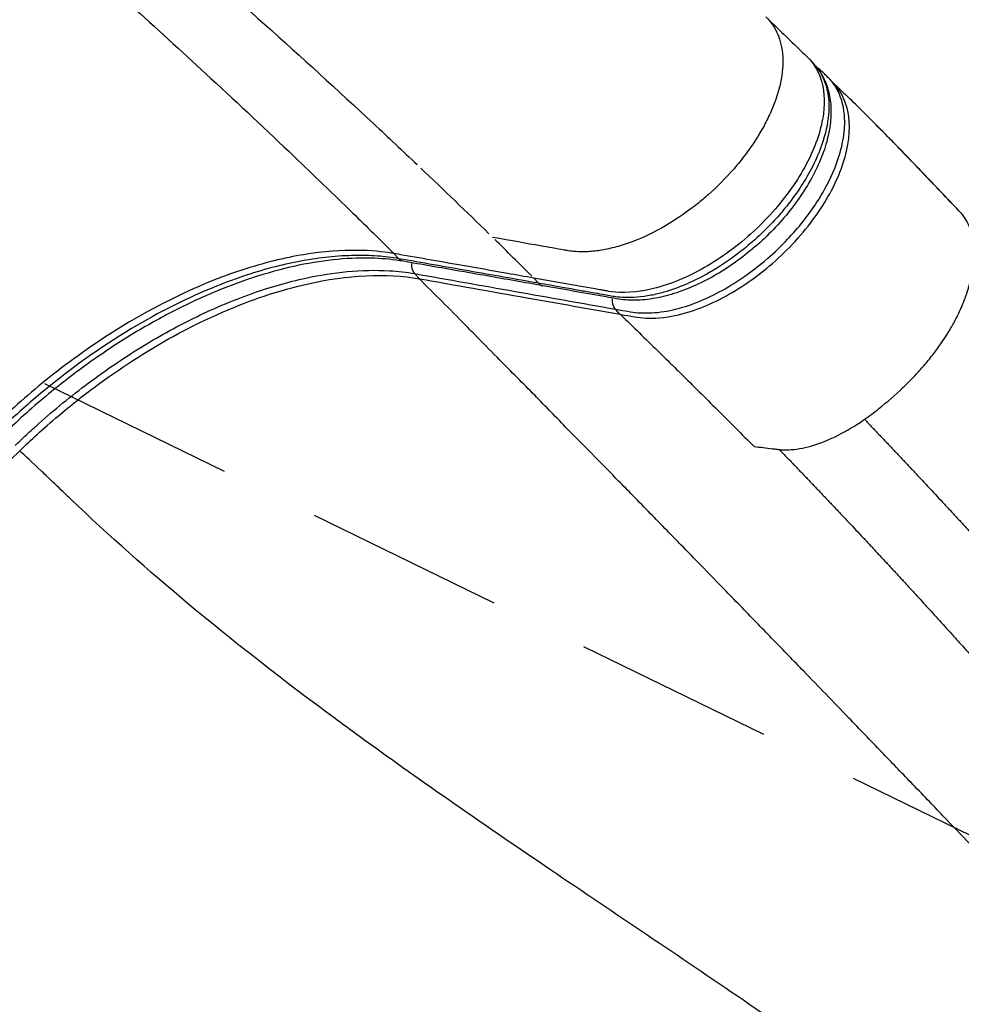
# Model space of a CAD drawing. Units: millimetres. Extents: x 0 to 31413, y 0 to 21000.
# Drawn here: x 11526 to 11750, y 13577 to 13811 of the extents above; entities that cross this region are included whole.
import ezdxf

# ---------------------------------------------------------------- set-up
doc = ezdxf.new("R2010")
doc.units = ezdxf.units.MM
doc.header["$LTSCALE"] = 15
doc.linetypes.add('HIDDEN2', pattern=[4.7625, 3.175, -1.5875])
for name, color, linetype in [('P001', 131, 'Continuous'), ('P019', 71, 'Continuous'), ('P901', 135, 'Continuous')]:
    doc.layers.add(name, color=color, linetype=linetype)

# ---------------------------------------------------------------- blocks, each defined once
blk = doc.blocks.new('PWS_バナナスライダーマット')
at = {"layer": 'P901', "linetype": 'HIDDEN2'}
blk.add_lwpolyline([(206.94, -1911.99), (5.25, -1813.62), (-291.36, -2421.76)], dxfattribs=at)

msp = doc.modelspace()

# ---------------------------------------------------------------- linework, layer by layer
at = {"layer": 'P001', "extrusion": (-1.22465e-16, -1, 2.96656e-13)}
for p, q in [((11713.74, 13801.82), (11714.86, 13800.6)), ((11719.68, 13795.84), (11718.57, 13797.06)), ((11749.85, 13765.21), (11749.77, 13765.29)), ((11749.82, 13765.24), (11749.89, 13765.16)), ((11614.82, 13755.51), (11615.83, 13754.41)), ((11620.75, 13749.63), (11619.75, 13750.73)), ((11648.13, 13749.67), (11649.13, 13748.57)), ((11668.58, 13741.17), (11667.58, 13742.27))]:
    msp.add_line(p, q, dxfattribs=at)
at = {"layer": 'P001'}
for centre, major_axis, ratio, start_param, end_param in [((11714.4, 13796.98), (-2.07, -2.17), 0.82632, 3.160408, 3.499086), ((11723.36, 13785.4), (-3.52, -3.55), 0.498629, 3.138366, 3.141593), ((10004.22, 12395.81), (-1951.47, -918.79), 0.837664, 3.436624, 3.443368), ((11650.77, 13750.85), (-0.52, -2.95), 0.7585, -0.503633, -0.026538), ((11650.77, 13750.85), (-0.52, -2.96), 0.7585, -0.00041, -0.000378), ((11648.43, 13721.48), (-4.13, -2.82), 0.870709, 1.744063, 1.746672)]:
    msp.add_ellipse(centre, major_axis=major_axis, ratio=ratio, start_param=start_param, end_param=end_param, dxfattribs=at)
at = {"layer": 'P001', "extrusion": (-7.99455e-18, 3.75251e-18, -1)}
msp.add_ellipse((10162.15, 12785.56), major_axis=(1894.68, 77.85), ratio=0.799912, start_param=-0.659646, end_param=-0.646159, dxfattribs=at)
at = {"layer": 'P001', "extrusion": (-1.57643e-29, 5.42003e-29, -1)}
msp.add_ellipse((11746.19, 13761.8), major_axis=(-3.67, -3.4), ratio=0.477861, start_param=3.135149, end_param=3.141593, dxfattribs=at)
at = {"layer": 'P001', "extrusion": (-1.85273e-29, -1.71458e-29, -1)}
msp.add_ellipse((11746.19, 13761.8), major_axis=(-3.67, -3.4), ratio=0.477861, start_param=3.142207, end_param=3.153259, dxfattribs=at)
at = {"layer": 'P001', "extrusion": (1.8649e-29, -3.26502e-30, -1)}
msp.add_ellipse((11617.46, 13756.7), major_axis=(-0.52, -2.96), ratio=0.758285, start_param=0.02654, end_param=0.504253, dxfattribs=at)
at = {"layer": 'P001', "extrusion": (1.24327e-29, -2.17645e-30, -1)}
msp.add_ellipse((11617.46, 13756.7), major_axis=(-0.52, -2.96), ratio=0.758285, start_param=-0.000034, end_param=0.000014, dxfattribs=at)
at = {"layer": 'P001', "extrusion": (5.22655e-29, 4.20571e-29, -1)}
msp.add_ellipse((11621.27, 13753.14), major_axis=(-0.52, -2.95), ratio=0.758549, start_param=0.579439, end_param=1.469503, dxfattribs=at)
at = {"layer": 'P001', "extrusion": (1.14289e-29, 1.00524e-28, -1)}
msp.add_ellipse((11669.11, 13744.68), major_axis=(-0.52, -2.95), ratio=0.758859, start_param=0.579182, end_param=1.481689, dxfattribs=at)
at = {"layer": 'P001'}
for points, knots in [([(11448.68, 13900.9), (11455.78, 13895.41), (11461.64, 13890.81), (11466.35, 13887.07), (11468.23, 13885.58), (11469.92, 13884.23), (11471.47, 13882.99), (11473.07, 13881.72), (11474.53, 13880.55), (11476.52, 13878.95), (11477.76, 13877.95), (11479.27, 13876.74), (11480.87, 13875.44), (11482.7, 13873.95), (11484.6, 13872.41), (11486.47, 13870.88), (11496.35, 13862.82), (11506.09, 13854.71), (11515.8, 13846.43), (11521.64, 13841.46), (11527.49, 13836.41), (11533.26, 13831.38), (11539.92, 13825.55), (11546.53, 13819.68), (11553.15, 13813.72), (11559.21, 13808.27), (11565.22, 13802.79), (11571.17, 13797.29), (11577.8, 13791.15), (11584.4, 13784.96), (11591, 13778.66)], [-0.6442406, -0.6442406, -0.6442406, -0.6442406, -0.5637105, -0.5637105, -0.5637105, -0.5315027, -0.5315027, -0.5315027, -0.4982838, -0.4982838, -0.4982838, -0.477609, -0.477609, -0.477609, -0.4540007, -0.4540007, -0.4540007, -0.3293665, -0.3293665, -0.3293665, -0.2544661, -0.2544661, -0.2544661, -0.1678182, -0.1678182, -0.1678182, -0.0885278, -0.0885278, -0.0885278, 0, 0, 0, 0]), ([(11474.56, 13899.75), (11503.03, 13878.38), (11530.72, 13856.19), (11557.56, 13833.23), (11575.38, 13817.99), (11592.82, 13802.41), (11609.89, 13786.5), (11613.37, 13783.26), (11616.83, 13780.01), (11620.27, 13776.74)], [0.3878605, 0.3878605, 0.3878605, 0.3878605, 0.7281661, 0.7281661, 0.7281661, 0.9540199, 0.9540199, 0.9540199, 1, 1, 1, 1]), ([(11703.36, 13811.9), (11703.37, 13811.88), (11703.39, 13811.87), (11703.41, 13811.85), (11703.91, 13811.36), (11704.46, 13810.74), (11705, 13809.95), (11705.42, 13809.32), (11705.83, 13808.59), (11706.19, 13807.72), (11706.77, 13806.33), (11707.23, 13804.59), (11707.35, 13802.43), (11707.44, 13800.65), (11707.31, 13798.59), (11706.81, 13796.24), (11706.59, 13795.18), (11706.29, 13794.07), (11705.91, 13792.91), (11705.88, 13792.81), (11705.84, 13792.72), (11705.81, 13792.62), (11705.46, 13791.58), (11705.05, 13790.53), (11704.6, 13789.49), (11704.09, 13788.33), (11703.52, 13787.17), (11702.9, 13786.02), (11702.58, 13785.43), (11702.25, 13784.85), (11701.91, 13784.28), (11701.74, 13783.99), (11701.57, 13783.7), (11701.39, 13783.41), (11701.21, 13783.12), (11701.03, 13782.83), (11700.84, 13782.54), (11700.75, 13782.4), (11700.65, 13782.26), (11700.56, 13782.11), (11699.89, 13781.1), (11699.18, 13780.1), (11698.45, 13779.12), (11697.59, 13777.98), (11696.68, 13776.86), (11695.75, 13775.78), (11693.81, 13773.55), (11691.73, 13771.46), (11689.58, 13769.56), (11688.74, 13768.82), (11687.89, 13768.1), (11687.04, 13767.42), (11686.11, 13766.68), (11684.67, 13765.56), (11682.67, 13764.22), (11680.75, 13762.93), (11678.31, 13761.44), (11675.39, 13760.04), (11673.21, 13759), (11670.76, 13758.01), (11668.14, 13757.26), (11667, 13756.94), (11665.83, 13756.66), (11664.64, 13756.45), (11663.54, 13756.25), (11662.43, 13756.11), (11661.31, 13756.04), (11660.86, 13756.01), (11660.41, 13755.99), (11659.97, 13755.98), (11659.55, 13755.98), (11658.94, 13755.98), (11658.17, 13756.03), (11657.73, 13756.06), (11657.23, 13756.1), (11656.69, 13756.17), (11656.46, 13756.2), (11656.22, 13756.24), (11655.98, 13756.28), (11655.86, 13756.3), (11655.74, 13756.32), (11655.62, 13756.35), (11655.5, 13756.37), (11655.39, 13756.39), (11655.27, 13756.41), (11654.43, 13756.56), (11653.48, 13756.73), (11652.43, 13756.91), (11651.56, 13757.07), (11650.61, 13757.23), (11649.6, 13757.41), (11646.49, 13757.96), (11642.71, 13758.63), (11638.26, 13759.41)], [0.0374565, 0.0374565, 0.0374565, 0.0374565, 0.038989, 0.038989, 0.038989, 0.0852792, 0.0852792, 0.0852792, 0.121509, 0.121509, 0.121509, 0.1795557, 0.1795557, 0.1795557, 0.2270323, 0.2270323, 0.2270323, 0.2482547, 0.2482547, 0.2482547, 0.25, 0.25, 0.25, 0.2780801, 0.2780801, 0.2780801, 0.3092593, 0.3092593, 0.3092593, 0.3250468, 0.3250468, 0.3250468, 0.3329915, 0.3329915, 0.3329915, 0.3409708, 0.3409708, 0.3409708, 0.3449735, 0.3449735, 0.3449735, 0.3732428, 0.3732428, 0.3732428, 0.4061061, 0.4061061, 0.4061061, 0.4737449, 0.4737449, 0.4737449, 0.5, 0.5, 0.5, 0.5742351, 0.5742351, 0.5742351, 0.6450918, 0.6450918, 0.6450918, 0.6977508, 0.6977508, 0.6977508, 0.7205112, 0.7205112, 0.7205112, 0.7416084, 0.7416084, 0.7416084, 0.75, 0.75, 0.75, 0.7963942, 0.7963942, 0.7963942, 0.8228267, 0.8228267, 0.8228267, 0.834085, 0.834085, 0.834085, 0.8393704, 0.8393704, 0.8393704, 0.8444609, 0.8444609, 0.8444609, 0.8800414, 0.8800414, 0.8800414, 0.9096328, 0.9096328, 0.9096328, 1, 1, 1, 1]), ([(11713.22, 13802.35), (11713.73, 13801.86), (11714.19, 13801.35), (11715.38, 13799.67), (11715.95, 13798.55), (11717.21, 13794.87), (11717.44, 13792.03), (11716.59, 13785.34), (11715.34, 13781.5), (11712.37, 13775.64), (11711.21, 13773.69), (11707.26, 13767.9), (11704.04, 13764.18), (11696.76, 13757.48), (11692.78, 13754.55), (11684.61, 13749.88), (11680.51, 13748.19), (11675.66, 13747), (11674.79, 13746.82), (11673.98, 13746.69)], [-14.034941, -14.034941, -14.034941, -14.034941, -13.587696, -13.587696, -12.941532, -12.941532, -11.651963, -11.651963, -10.179919, -10.179919, -9.451065, -9.451065, -7.991323, -7.991323, -6.52931, -6.52931, -5.071796, -5.071796, -4.728655, -4.728655, -4.728655, -4.728655]), ([(11714.86, 13800.6), (11715.26, 13800.16), (11715.63, 13799.68), (11716.36, 13798.6), (11716.71, 13797.97), (11717.6, 13796), (11718, 13794.54), (11718.37, 13791.64), (11718.39, 13790.21), (11718.07, 13786.43), (11717.54, 13784.02), (11716.08, 13779.8), (11715.32, 13778.03), (11713.63, 13774.72), (11712.75, 13773.19), (11710.77, 13770.14), (11709.67, 13768.6), (11707.88, 13766.35), (11707.28, 13765.62), (11705.12, 13763.13), (11703.48, 13761.44), (11700.36, 13758.53), (11698.91, 13757.29), (11695, 13754.22), (11692.49, 13752.53), (11688.18, 13750.05), (11686.38, 13749.14), (11682.71, 13747.55), (11680.85, 13746.87), (11678, 13746.06), (11676.98, 13745.82), (11673.74, 13745.19), (11671.59, 13745.01), (11668.92, 13745.12), (11668.25, 13745.18), (11667.34, 13745.3), (11667.11, 13745.34), (11666.63, 13745.42), (11666.4, 13745.46), (11665.59, 13745.61), (11665, 13745.71), (11663.63, 13745.95), (11662.83, 13746.09), (11660.99, 13746.42), (11659.96, 13746.6), (11657.57, 13747.03), (11656.21, 13747.26), (11652.96, 13747.84), (11651.07, 13748.17), (11649.18, 13748.5)], [-12.236539, -12.236539, -12.236539, -12.236539, -11.944809, -11.944809, -11.605568, -11.605568, -10.922592, -10.922592, -10.342214, -10.342214, -9.4578, -9.4578, -8.842504, -8.842504, -8.312647, -8.312647, -7.769441, -7.769441, -7.505741, -7.505741, -6.854669, -6.854669, -6.331773, -6.331773, -5.485941, -5.485941, -4.896761, -4.896761, -4.275007, -4.275007, -3.920918, -3.920918, -3.133662, -3.133662, -2.858224, -2.858224, -2.755105, -2.755105, -2.646445, -2.646445, -2.373836, -2.373836, -2.000153, -2.000153, -1.514365, -1.514365, -0.88284, -0.88284, 0, 0, 0, 0]), ([(11714.86, 13800.6), (11715.62, 13799.76), (11716.28, 13798.84), (11717.4, 13796.79), (11717.85, 13795.67), (11718.53, 13793.26), (11718.74, 13791.97), (11718.9, 13789.23), (11718.84, 13787.78), (11718.46, 13784.75), (11718.12, 13783.17), (11717.18, 13779.99), (11716.57, 13778.36), (11715.09, 13775.08), (11714.22, 13773.42), (11712.26, 13770.18), (11711.18, 13768.58), (11708.81, 13765.43), (11707.52, 13763.88), (11704.8, 13760.92), (11703.38, 13759.51), (11700.39, 13756.81), (11698.82, 13755.53), (11695.6, 13753.13), (11693.95, 13752.02), (11690.61, 13749.99), (11688.89, 13749.07), (11685.47, 13747.47), (11683.77, 13746.8), (11680.39, 13745.68), (11678.71, 13745.24), (11675.4, 13744.64), (11673.76, 13744.47), (11670.65, 13744.43), (11669.07, 13744.58), (11666.9, 13744.96), (11666.13, 13745.09), (11660.31, 13746.12), (11655.26, 13747.02), (11650.25, 13747.9)], [-12.236539, -12.236539, -12.236539, -12.236539, -11.767029, -11.767029, -11.273467, -11.273467, -10.752296, -10.752296, -10.209433, -10.209433, -9.641011, -9.641011, -9.067831, -9.067831, -8.488167, -8.488167, -7.910423, -7.910423, -7.333392, -7.333392, -6.75956, -6.75956, -6.186394, -6.186394, -5.611304, -5.611304, -5.030811, -5.030811, -4.459982, -4.459982, -3.880136, -3.880136, -3.299445, -3.299445, -2.730874, -2.730874, -2.346708, -2.346708, 0, 0, 0, 0]), ([(11718.57, 13797.06), (11718.42, 13797.22), (11718.27, 13797.38), (11717.99, 13797.68), (11717.84, 13797.82), (11717.56, 13798.1), (11717.42, 13798.23), (11717.15, 13798.5), (11717.01, 13798.63), (11716.74, 13798.89), (11716.61, 13799.02), (11716.47, 13799.15)], [-0.4856641, -0.4856641, -0.4856641, -0.4856641, -0.3885313, -0.3885313, -0.2913985, -0.2913985, -0.1942656, -0.1942656, -0.0971328, -0.0971328, 0, 0, 0, 0]), ([(11667.52, 13742.33), (11668.31, 13742.19), (11669.1, 13742.05), (11670.67, 13741.78), (11671.46, 13741.64), (11673.76, 13741.39), (11675.29, 13741.37), (11678.76, 13741.66), (11680.74, 13742.01), (11684.65, 13743.09), (11686.56, 13743.78), (11689.24, 13744.95), (11690.02, 13745.31), (11692.67, 13746.63), (11694.55, 13747.7), (11698.95, 13750.54), (11701.44, 13752.41), (11705.43, 13755.87), (11707.02, 13757.4), (11711.12, 13761.71), (11713.42, 13764.61), (11716.88, 13769.92), (11718.18, 13772.29), (11720.06, 13776.54), (11720.74, 13778.47), (11721.71, 13782.22), (11722, 13784.03), (11722.16, 13787.06), (11722.11, 13788.34), (11721.62, 13791.82), (11720.89, 13793.85), (11719.55, 13795.86), (11719.33, 13796.17), (11718.92, 13796.67), (11718.74, 13796.87), (11718.57, 13797.06)], [-10.513675, -10.513675, -10.513675, -10.513675, -10.145502, -10.145502, -9.793205, -9.793205, -9.199466, -9.199466, -8.499931, -8.499931, -7.870568, -7.870568, -7.612331, -7.612331, -6.991192, -6.991192, -6.135636, -6.135636, -5.534136, -5.534136, -4.496824, -4.496824, -3.682243, -3.682243, -3.002358, -3.002358, -2.321839, -2.321839, -1.795491, -1.795491, -0.800489, -0.800489, -0.61731, -0.61731, -0.485664, -0.485664, -0.485664, -0.485664]), ([(11674.74, 13740.22), (11675.25, 13740.19), (11675.79, 13740.18), (11678.26, 13740.23), (11681.32, 13740.5), (11689.4, 13743.08), (11693.57, 13745.11), (11701.65, 13750.35), (11705.49, 13753.51), (11712.71, 13760.89), (11715.58, 13764.75), (11720.05, 13772.29), (11721.69, 13776.24), (11723.52, 13784.18), (11723.37, 13787.58), (11722, 13792.81), (11720.94, 13794.44), (11719.68, 13795.84)], [-6.978729, -6.978729, -6.978729, -6.978729, -6.732329, -6.732329, -5.950352, -5.950352, -5.179064, -5.179064, -4.405652, -4.405652, -3.557233, -3.557233, -2.620058, -2.620058, -1.563155, -1.563155, -0.522375, -0.522375, -0.522375, -0.522375]), ([(11726.89, 13788.94), (11726.32, 13789.5), (11725.73, 13790.09), (11725.13, 13790.68), (11724.53, 13791.27), (11723.93, 13791.85), (11723.36, 13792.4)], [-1, -1, -1, -1, -0.5, -0.5, -0.5, 0, 0, 0, 0]), ([(11749.81, 13765.25), (11748.56, 13766.56), (11747.14, 13768.06), (11745.55, 13769.73), (11745.09, 13770.21), (11744.62, 13770.71), (11744.13, 13771.22), (11743.51, 13771.88), (11742.53, 13772.9), (11741.19, 13774.3), (11740.4, 13775.13), (11739.47, 13776.1), (11738.42, 13777.19), (11737.89, 13777.74), (11737.35, 13778.3), (11736.82, 13778.85), (11736.4, 13779.29), (11735.97, 13779.72), (11735.55, 13780.16), (11734.59, 13781.15), (11733.63, 13782.13), (11732.67, 13783.11), (11732.59, 13783.2), (11732.51, 13783.28), (11732.43, 13783.36), (11730.82, 13785), (11729.36, 13786.48), (11728.02, 13787.81), (11727.63, 13788.2), (11727.26, 13788.58), (11726.89, 13788.94)], [0, 0, 0, 0, 0.1940909, 0.1940909, 0.1940909, 0.25, 0.25, 0.25, 0.4066305, 0.4066305, 0.4066305, 0.5, 0.5, 0.5, 0.5698503, 0.5698503, 0.5698503, 0.625, 0.625, 0.625, 0.75, 0.75, 0.75, 0.7594349, 0.7594349, 0.7594349, 0.9455117, 0.9455117, 0.9455117, 0.9999989, 0.9999989, 0.9999989, 0.9999989]), ([(11726.83, 13716.1), (11727.97, 13716.9), (11729.11, 13717.75), (11730.25, 13718.64), (11732.21, 13720.19), (11734.14, 13721.88), (11736, 13723.65), (11736.9, 13724.51), (11737.76, 13725.38), (11738.59, 13726.25), (11739.34, 13727.03), (11740.06, 13727.82), (11740.75, 13728.62), (11740.81, 13728.7), (11740.87, 13728.77), (11740.94, 13728.84), (11741.68, 13729.7), (11742.39, 13730.57), (11743.07, 13731.44), (11743.74, 13732.31), (11744.39, 13733.18), (11744.99, 13734.06), (11745.39, 13734.63), (11745.78, 13735.2), (11746.15, 13735.78), (11746.35, 13736.08), (11746.54, 13736.39), (11746.72, 13736.69), (11747.28, 13737.6), (11747.79, 13738.48), (11748.26, 13739.35), (11748.75, 13740.27), (11749.2, 13741.18), (11749.61, 13742.07), (11749.74, 13742.36), (11749.87, 13742.66), (11749.99, 13742.95), (11750.25, 13743.55), (11750.52, 13744.2), (11750.79, 13744.93), (11750.96, 13745.4), (11751.13, 13745.88), (11751.29, 13746.39), (11751.49, 13746.99), (11751.68, 13747.59), (11751.84, 13748.19), (11751.98, 13748.7), (11752.11, 13749.2), (11752.23, 13749.7), (11752.36, 13750.28), (11752.48, 13750.87), (11752.58, 13751.45), (11752.77, 13752.52), (11752.89, 13753.6), (11752.94, 13754.67), (11752.96, 13755.05), (11752.97, 13755.44), (11752.97, 13755.82), (11752.97, 13756.43), (11752.94, 13757.08), (11752.87, 13757.75), (11752.78, 13758.67), (11752.6, 13759.63), (11752.32, 13760.6), (11752.28, 13760.75), (11752.23, 13760.89), (11752.18, 13761.04), (11752.01, 13761.56), (11751.75, 13762.28), (11751.29, 13763.11), (11751.27, 13763.16), (11751.25, 13763.2), (11751.22, 13763.25), (11750.69, 13764.2), (11750.21, 13764.8), (11749.89, 13765.16)], [-1, -1, -1, -1, -0.942257, -0.942257, -0.942257, -0.842262, -0.842262, -0.842262, -0.793648, -0.793648, -0.793648, -0.75, -0.75, -0.75, -0.746239, -0.746239, -0.746239, -0.700593, -0.700593, -0.700593, -0.654921, -0.654921, -0.654921, -0.625, -0.625, -0.625, -0.609864, -0.609864, -0.609864, -0.564316, -0.564316, -0.564316, -0.515859, -0.515859, -0.515859, -0.5, -0.5, -0.5, -0.461763, -0.461763, -0.461763, -0.4375, -0.4375, -0.4375, -0.40372, -0.40372, -0.40372, -0.375, -0.375, -0.375, -0.339123, -0.339123, -0.339123, -0.273567, -0.273567, -0.273567, -0.25, -0.25, -0.25, -0.201394, -0.201394, -0.201394, -0.135041, -0.135041, -0.135041, -0.125, -0.125, -0.125, -0.065683, -0.065683, -0.065683, -0.0625, -0.0625, -0.0625, 0, 0, 0, 0]), ([(11614.77, 13755.57), (11611.33, 13756.17), (11604.62, 13756.95), (11592.69, 13755.24), (11590.36, 13754.81), (11587.99, 13754.27)], [-11.565943, -11.565943, -11.565943, -11.565943, -8.520071, -8.520071, -7.794852, -7.794852, -7.794852, -7.794852]), ([(11641.8, 13750.83), (11638.07, 13751.49), (11634.34, 13752.14), (11625.33, 13753.72), (11620.05, 13754.65), (11614.77, 13755.57)], [-4.212103, -4.212103, -4.212103, -4.212103, -2.470142, -2.470142, -0.003957, -0.003957, -0.003957, -0.003957]), ([(11587.99, 13754.27), (11583, 13753.14), (11577.86, 13751.55), (11560.78, 13744.92), (11549.83, 13738.57), (11537.84, 13730.08), (11535.24, 13728.12), (11528.13, 13722.46), (11523.63, 13718.51), (11519.44, 13714.42)], [-7.794852, -7.794852, -7.794852, -7.794852, -6.26587, -6.26587, -2.758451, -2.758451, -1.758714, -1.758714, -0.000406, -0.000406, -0.000406, -0.000406]), ([(11615.88, 13754.35), (11614.25, 13754.63), (11612.55, 13754.84), (11609.06, 13755.09), (11607.28, 13755.13), (11603.4, 13755.08), (11601.29, 13754.95), (11595.09, 13754.3), (11590.87, 13753.54), (11581.95, 13751.26), (11577.23, 13749.7), (11565.75, 13745.1), (11558.95, 13741.7), (11544.9, 13733.29), (11537.7, 13728.16), (11527.31, 13719.52), (11523.85, 13716.42), (11520.56, 13713.2)], [0, 0, 0, 0, 0.789843, 0.789843, 1.578151, 1.578151, 2.462668, 2.462668, 4.136107, 4.136107, 5.919, 5.919, 8.433049, 8.433049, 11.185108, 11.185108, 12.615464, 12.615464, 12.615464, 12.615464]), ([(11616.95, 13753.74), (11614.8, 13754.12), (11612.49, 13754.35), (11607.32, 13754.55), (11604.4, 13754.47), (11598.38, 13753.91), (11595.27, 13753.44), (11588.88, 13752.1), (11585.61, 13751.24), (11578.96, 13749.13), (11575.58, 13747.89), (11568.79, 13745.06), (11565.36, 13743.46), (11558.52, 13739.92), (11555.1, 13737.99), (11548.31, 13733.81), (11544.95, 13731.56), (11538.33, 13726.8), (11535.08, 13724.28), (11528.28, 13718.63), (11524.75, 13715.46), (11521.38, 13712.17)], [0, 0, 0, 0, 1.081412, 1.081412, 2.342958, 2.342958, 3.604505, 3.604505, 4.866051, 4.866051, 6.127598, 6.127598, 7.389144, 7.389144, 8.650691, 8.650691, 9.912237, 9.912237, 11.173783, 11.173783, 12.615464, 12.615464, 12.615464, 12.615464]), ([(11649.18, 13748.5), (11643.64, 13749.48), (11638.08, 13750.46), (11626.98, 13752.4), (11621.43, 13753.38), (11615.88, 13754.35)], [0, 0, 0, 0, 2.593982, 2.593982, 5.187467, 5.187467, 5.187467, 5.187467]), ([(11650.25, 13747.9), (11648.03, 13748.29), (11645.81, 13748.68), (11641.37, 13749.46), (11639.15, 13749.85), (11634.71, 13750.63), (11632.49, 13751.02), (11628.05, 13751.8), (11625.83, 13752.19), (11621.39, 13752.97), (11619.17, 13753.35), (11616.95, 13753.74)], [0, 0, 0, 0, 1.037493, 1.037493, 2.074986, 2.074986, 3.11248, 3.11248, 4.149973, 4.149973, 5.187466, 5.187466, 5.187466, 5.187466]), ([(11524.52, 13709.84), (11524.76, 13710.07), (11524.98, 13710.28), (11525.43, 13710.72), (11525.66, 13710.94), (11526.35, 13711.6), (11526.81, 13712.03), (11528.2, 13713.33), (11529.14, 13714.19), (11532, 13716.73), (11533.94, 13718.38), (11535.92, 13720), (11539.87, 13723.24), (11543.96, 13726.28), (11552.22, 13731.91), (11556.37, 13734.46), (11560.57, 13736.8), (11562.68, 13737.96), (11564.8, 13739.07), (11571.48, 13742.36), (11576.06, 13744.31), (11585.05, 13747.52), (11589.47, 13748.8), (11597.13, 13750.45), (11600.41, 13750.96), (11607.06, 13751.59), (11610.45, 13751.66), (11615.75, 13751.36), (11617.76, 13751.13), (11619.69, 13750.79)], [-12.541576, -12.541576, -12.541576, -12.541576, -12.443681, -12.443681, -12.345786, -12.345786, -12.149995, -12.149995, -11.758415, -11.758415, -10.975254, -10.975254, -10.975254, -9.406182, -9.406182, -7.845295, -7.845295, -7.845295, -7.063111, -7.063111, -5.374974, -5.374974, -3.684717, -3.684717, -2.375077, -2.375077, -0.929638, -0.929638, 0, 0, 0, 0]), ([(11583.88, 13745.46), (11587.95, 13746.82), (11591.38, 13747.72), (11603.73, 13750.5), (11612.93, 13750.96), (11620.8, 13749.57)], [-4.693732, -4.693732, -4.693732, -4.693732, -3.682698, -3.682698, -0.000007, -0.000007, -0.000007, -0.000007]), ([(11619.69, 13750.79), (11619.69, 13750.79), (11619.69, 13750.79), (11619.69, 13750.79), (11627.67, 13749.39), (11635.64, 13747.98), (11651.58, 13745.16), (11659.56, 13743.75), (11667.52, 13742.33)], [-0.000002, -0.000002, -0.000002, -0.000002, 0, 0, 0, 3.728627, 3.728627, 7.457247, 7.457247, 7.457247, 7.457247]), ([(11632.38, 13737.93), (11628.74, 13741.64), (11625.04, 13745.29), (11621.38, 13748.98), (11621.19, 13749.18), (11621, 13749.37), (11620.8, 13749.57)], [0.0000003, 0.0000003, 0.0000003, 0.0000003, 0.8630731, 0.8630731, 0.8630731, 0.9087328, 0.9087328, 0.9087328, 0.9087328]), ([(11620.8, 13749.57), (11629.37, 13748.06), (11637.91, 13746.55), (11653.83, 13743.74), (11661.24, 13742.42), (11668.64, 13741.11)], [-7.498678, -7.498678, -7.498678, -7.498678, -3.518089, -3.518089, -0.054441, -0.054441, -0.054441, -0.054441]), ([(11673.98, 13746.69), (11669.52, 13745.95), (11666.63, 13746.45), (11665.21, 13746.7), (11664.87, 13746.76), (11663.63, 13746.98), (11663.15, 13747.06), (11661.41, 13747.37), (11660.15, 13747.59), (11655.29, 13748.45), (11651.68, 13749.09), (11648.07, 13749.73)], [-4.728655, -4.728655, -4.728655, -4.728655, -2.856224, -2.856224, -2.500889, -2.500889, -2.274679, -2.274679, -1.687396, -1.687396, -0.000001, -0.000001, -0.000001, -0.000001]), ([(11525.64, 13708.62), (11527.55, 13710.48), (11530.44, 13713.21), (11537.1, 13718.88), (11540.14, 13721.32), (11549.36, 13728.18), (11555.67, 13732.27), (11570.52, 13740.43), (11577.9, 13743.46), (11583.88, 13745.46)], [-8.657747, -8.657747, -8.657747, -8.657747, -7.904623, -7.904623, -7.326169, -7.326169, -6.179511, -6.179511, -4.693732, -4.693732, -4.693732, -4.693732]), ([(11668.64, 13741.11), (11669.06, 13740.71), (11669.47, 13740.3), (11669.89, 13739.9), (11671.36, 13738.47), (11672.84, 13737.04), (11674.3, 13735.61), (11675.77, 13734.18), (11677.24, 13732.75), (11678.7, 13731.31), (11679.26, 13730.76), (11679.82, 13730.21), (11680.39, 13729.66)], [0.095063, 0.095063, 0.095063, 0.095063, 0.1911293, 0.1911293, 0.1911293, 0.5303466, 0.5303466, 0.5303466, 0.8695639, 0.8695639, 0.8695639, 0.9997894, 0.9997894, 0.9997894, 0.9997894]), ([(11807.47, 13556.56), (11805.73, 13558.4), (11804.06, 13560.18), (11802.36, 13561.98), (11800.88, 13563.55), (11799.35, 13565.17), (11797.88, 13566.72), (11796.67, 13568), (11795.45, 13569.28), (11794.22, 13570.58), (11792.43, 13572.47), (11790.67, 13574.34), (11788.87, 13576.23), (11786.63, 13578.59), (11784.4, 13580.94), (11782.18, 13583.28), (11780.85, 13584.68), (11779.49, 13586.11), (11778.13, 13587.54), (11775.57, 13590.23), (11773.16, 13592.77), (11770.63, 13595.42), (11768.77, 13597.37), (11766.93, 13599.31), (11765.09, 13601.23), (11763.44, 13602.96), (11761.76, 13604.72), (11760.08, 13606.47), (11758.54, 13608.1), (11757.07, 13609.63), (11755.51, 13611.26), (11754.34, 13612.48), (11753.17, 13613.71), (11752.03, 13614.9), (11749.87, 13617.15), (11747.73, 13619.38), (11745.52, 13621.69), (11744.28, 13622.99), (11743.03, 13624.29), (11741.83, 13625.53), (11740.55, 13626.87), (11739.25, 13628.22), (11737.93, 13629.59), (11735.58, 13632.03), (11733.23, 13634.48), (11730.91, 13636.89), (11728.3, 13639.6), (11725.66, 13642.34), (11723.06, 13645.04), (11721.26, 13646.91), (11719.4, 13648.83), (11717.59, 13650.7), (11715.86, 13652.5), (11714.09, 13654.33), (11712.36, 13656.11), (11711.2, 13657.31), (11710.01, 13658.54), (11708.81, 13659.78), (11706.35, 13662.31), (11703.98, 13664.75), (11701.56, 13667.26), (11698.98, 13669.91), (11696.37, 13672.6), (11693.81, 13675.23), (11691.82, 13677.28), (11689.88, 13679.27), (11687.86, 13681.34), (11686.29, 13682.95), (11684.73, 13684.56), (11683.2, 13686.13), (11682.08, 13687.27), (11680.95, 13688.43), (11679.8, 13689.62), (11678.45, 13691), (11677.13, 13692.35), (11675.82, 13693.69), (11674.46, 13695.08), (11673.09, 13696.48), (11671.69, 13697.92), (11670.52, 13699.11), (11669.39, 13700.26), (11668.26, 13701.41), (11666.41, 13703.31), (11664.48, 13705.28), (11662.6, 13707.2), (11660.28, 13709.55), (11657.99, 13711.88), (11655.65, 13714.27), (11653.01, 13716.97), (11650.39, 13719.65), (11647.79, 13722.31), (11644.99, 13725.15), (11642.14, 13728.01), (11639.31, 13730.87), (11637.52, 13732.68), (11635.78, 13734.47), (11633.98, 13736.3), (11633.45, 13736.84), (11632.92, 13737.39), (11632.38, 13737.93)], [-1, -1, -1, -1, -0.9703673, -0.9703673, -0.9703673, -0.9446113, -0.9446113, -0.9446113, -0.9233246, -0.9233246, -0.9233246, -0.8924266, -0.8924266, -0.8924266, -0.8537961, -0.8537961, -0.8537961, -0.8307216, -0.8307216, -0.8307216, -0.7873335, -0.7873335, -0.7873335, -0.7554759, -0.7554759, -0.7554759, -0.7268866, -0.7268866, -0.7268866, -0.7004017, -0.7004017, -0.7004017, -0.6805821, -0.6805821, -0.6805821, -0.6430927, -0.6430927, -0.6430927, -0.6221199, -0.6221199, -0.6221199, -0.5995677, -0.5995677, -0.5995677, -0.55948, -0.55948, -0.55948, -0.5145867, -0.5145867, -0.5145867, -0.4834567, -0.4834567, -0.4834567, -0.4535354, -0.4535354, -0.4535354, -0.4333134, -0.4333134, -0.4333134, -0.3918918, -0.3918918, -0.3918918, -0.3480213, -0.3480213, -0.3480213, -0.3140124, -0.3140124, -0.3140124, -0.2875874, -0.2875874, -0.2875874, -0.2681915, -0.2681915, -0.2681915, -0.2456035, -0.2456035, -0.2456035, -0.2222559, -0.2222559, -0.2222559, -0.2028182, -0.2028182, -0.2028182, -0.170757, -0.170757, -0.170757, -0.1313528, -0.1313528, -0.1313528, -0.0868613, -0.0868613, -0.0868613, -0.0391255, -0.0391255, -0.0391255, -0.0089388, -0.0089388, -0.0089388, 0, 0, 0, 0]), ([(11680.39, 13729.66), (11681.29, 13728.77), (11682.19, 13727.89), (11683.09, 13727), (11684.55, 13725.56), (11686, 13724.12), (11687.46, 13722.67), (11688.92, 13721.23), (11690.37, 13719.78), (11691.83, 13718.34), (11693.28, 13716.89), (11694.73, 13715.44), (11696.18, 13713.99), (11697.63, 13712.53), (11699.08, 13711.08), (11700.55, 13709.62)], [0, 0, 0, 0, 0.13334, 0.13334, 0.13334, 0.350008, 0.350008, 0.350008, 0.566675, 0.566675, 0.566675, 0.783343, 0.783343, 0.783343, 1, 1, 1, 1]), ([(11706.53, 13708.92), (11706.72, 13708.9), (11706.91, 13708.89), (11707.1, 13708.87), (11707.85, 13708.82), (11708.64, 13708.82), (11709.46, 13708.88), (11711.11, 13709), (11712.9, 13709.36), (11714.76, 13709.94), (11716.63, 13710.52), (11718.58, 13711.32), (11720.56, 13712.32), (11722.54, 13713.32), (11724.54, 13714.52), (11726.5, 13715.87), (11726.61, 13715.95), (11726.72, 13716.02), (11726.83, 13716.1)], [0, 0, 0, 0, 0.034902, 0.034902, 0.034902, 0.170638, 0.170638, 0.170638, 0.4421099, 0.4421099, 0.4421099, 0.7135818, 0.7135818, 0.7135818, 0.9850537, 0.9850537, 0.9850537, 0.9999996, 0.9999996, 0.9999996, 0.9999996]), ([(11726.83, 13716.1), (11727.42, 13715.49), (11728, 13714.87), (11728.59, 13714.26), (11729.17, 13713.65), (11729.74, 13713.05), (11730.32, 13712.44), (11730.9, 13711.83), (11731.48, 13711.22), (11732.06, 13710.61), (11732.64, 13710), (11733.22, 13709.39), (11733.79, 13708.78), (11734.37, 13708.17), (11734.95, 13707.56), (11735.53, 13706.95), (11736.1, 13706.34), (11736.68, 13705.72), (11737.26, 13705.11), (11737.83, 13704.5), (11738.41, 13703.89), (11738.98, 13703.27), (11739.56, 13702.66), (11740.13, 13702.05), (11740.71, 13701.43), (11741.28, 13700.82), (11741.85, 13700.21), (11742.43, 13699.59), (11743.57, 13698.36), (11744.72, 13697.13), (11745.86, 13695.9), (11746.44, 13695.28), (11747.01, 13694.67), (11747.58, 13694.05), (11748.15, 13693.43), (11748.72, 13692.82), (11749.29, 13692.2), (11749.86, 13691.58), (11750.43, 13690.96), (11751, 13690.34), (11751.57, 13689.73), (11752.14, 13689.11), (11752.71, 13688.49), (11753.28, 13687.87), (11753.85, 13687.25), (11754.42, 13686.63), (11754.99, 13686.01), (11755.56, 13685.39), (11756.12, 13684.77), (11756.69, 13684.15), (11757.26, 13683.53), (11757.83, 13682.91), (11758.39, 13682.29), (11758.96, 13681.67), (11759.53, 13681.04), (11760.1, 13680.42), (11760.66, 13679.8), (11761.23, 13679.18), (11761.79, 13678.56), (11762.36, 13677.93), (11762.92, 13677.31), (11764.06, 13676.06), (11765.19, 13674.82), (11766.31, 13673.57), (11766.88, 13672.94), (11767.44, 13672.32), (11768.01, 13671.69), (11768.57, 13671.07), (11769.13, 13670.44), (11769.69, 13669.81), (11770.82, 13668.56), (11771.94, 13667.31), (11773.07, 13666.05), (11773.63, 13665.42), (11774.19, 13664.8), (11774.75, 13664.17), (11775.31, 13663.54), (11775.87, 13662.91), (11776.43, 13662.28), (11776.99, 13661.65), (11777.55, 13661.02), (11778.11, 13660.39), (11778.67, 13659.77), (11779.23, 13659.13), (11779.79, 13658.5), (11780.35, 13657.87), (11780.91, 13657.24), (11781.46, 13656.61), (11781.74, 13656.29), (11782.02, 13655.98), (11782.3, 13655.66), (11782.58, 13655.35), (11782.86, 13655.03), (11783.14, 13654.72), (11783.7, 13654.08), (11784.25, 13653.45), (11784.81, 13652.82), (11785.36, 13652.18), (11785.92, 13651.55), (11786.47, 13650.92), (11787.03, 13650.28), (11787.58, 13649.65), (11788.14, 13649.01), (11788.69, 13648.38), (11789.25, 13647.75), (11789.8, 13647.11), (11790.36, 13646.47), (11790.91, 13645.84), (11791.46, 13645.2), (11792.02, 13644.57), (11792.57, 13643.93), (11793.12, 13643.29), (11793.67, 13642.65), (11794.22, 13642.02), (11794.77, 13641.38), (11795.32, 13640.74), (11795.87, 13640.1), (11796.42, 13639.46), (11796.97, 13638.82), (11797.52, 13638.18), (11798.07, 13637.54), (11798.62, 13636.9), (11799.17, 13636.27), (11799.72, 13635.62), (11800.27, 13634.98), (11800.82, 13634.34), (11801.37, 13633.7), (11801.92, 13633.06), (11802.46, 13632.42), (11803.01, 13631.78), (11804.1, 13630.49), (11805.2, 13629.21), (11806.29, 13627.92), (11807.38, 13626.63), (11808.47, 13625.34), (11809.55, 13624.05), (11810.64, 13622.76), (11811.73, 13621.47), (11812.81, 13620.17), (11813.35, 13619.53), (11813.89, 13618.88), (11814.43, 13618.23), (11814.7, 13617.91), (11814.97, 13617.58), (11815.24, 13617.26), (11815.28, 13617.22), (11815.31, 13617.18), (11815.34, 13617.14), (11815.37, 13617.1), (11815.4, 13617.07), (11815.43, 13617.03)], [-0.9999877, -0.9999877, -0.9999877, -0.9999877, -0.9808422, -0.9808422, -0.9808422, -0.9618403, -0.9618403, -0.9618403, -0.9428383, -0.9428383, -0.9428383, -0.9238364, -0.9238364, -0.9238364, -0.9048345, -0.9048345, -0.9048345, -0.8858326, -0.8858326, -0.8858326, -0.8668306, -0.8668306, -0.8668306, -0.8478287, -0.8478287, -0.8478287, -0.8288268, -0.8288268, -0.8288268, -0.7908229, -0.7908229, -0.7908229, -0.771821, -0.771821, -0.771821, -0.7528191, -0.7528191, -0.7528191, -0.7338172, -0.7338172, -0.7338172, -0.7148152, -0.7148152, -0.7148152, -0.6958133, -0.6958133, -0.6958133, -0.6768114, -0.6768114, -0.6768114, -0.6578095, -0.6578095, -0.6578095, -0.6388076, -0.6388076, -0.6388076, -0.6198056, -0.6198056, -0.6198056, -0.6008037, -0.6008037, -0.6008037, -0.5627999, -0.5627999, -0.5627999, -0.5437979, -0.5437979, -0.5437979, -0.524796, -0.524796, -0.524796, -0.4867922, -0.4867922, -0.4867922, -0.4677902, -0.4677902, -0.4677902, -0.4487883, -0.4487883, -0.4487883, -0.4297864, -0.4297864, -0.4297864, -0.4107845, -0.4107845, -0.4107845, -0.3917825, -0.3917825, -0.3917825, -0.3822816, -0.3822816, -0.3822816, -0.3727806, -0.3727806, -0.3727806, -0.3537787, -0.3537787, -0.3537787, -0.3347768, -0.3347768, -0.3347768, -0.3157748, -0.3157748, -0.3157748, -0.2967729, -0.2967729, -0.2967729, -0.277771, -0.277771, -0.277771, -0.2587691, -0.2587691, -0.2587691, -0.2397671, -0.2397671, -0.2397671, -0.2207652, -0.2207652, -0.2207652, -0.2017633, -0.2017633, -0.2017633, -0.1827614, -0.1827614, -0.1827614, -0.1637595, -0.1637595, -0.1637595, -0.1447575, -0.1447575, -0.1447575, -0.1067537, -0.1067537, -0.1067537, -0.0687498, -0.0687498, -0.0687498, -0.030746, -0.030746, -0.030746, -0.0117441, -0.0117441, -0.0117441, -0.0022431, -0.0022431, -0.0022431, -0.0010555, -0.0010555, -0.0010555, 0, 0, 0, 0]), ([(11425.87, 13611.46), (11436.34, 13621.65), (11446.84, 13631.86), (11480.08, 13664.22), (11503.1, 13686.66), (11525.64, 13708.62)], [-13.861245, -13.861245, -13.861245, -13.861245, -9.455038, -9.455038, -0.004074, -0.004074, -0.004074, -0.004074]), ([(11537.84, 13697.04), (11536.89, 13697.95), (11535.78, 13699), (11534.51, 13700.22), (11534.12, 13700.59), (11533.71, 13700.98), (11533.28, 13701.39), (11532.96, 13701.69), (11532.65, 13701.99), (11532.31, 13702.31), (11532.14, 13702.47), (11531.96, 13702.64), (11531.83, 13702.77), (11531.42, 13703.15), (11531.05, 13703.5), (11530.69, 13703.85), (11528.57, 13705.85), (11526.89, 13707.44), (11525.64, 13708.62)], [0.0000009, 0.0000009, 0.0000009, 0.0000009, 0.1230699, 0.1230699, 0.1230699, 0.1611736, 0.1611736, 0.1611736, 0.1896087, 0.1896087, 0.1896087, 0.2039323, 0.2039323, 0.2039323, 0.2463498, 0.2463498, 0.2463498, 0.492277, 0.492277, 0.492277, 0.492277]), ([(11700.55, 13709.62), (11701.28, 13709.53), (11702, 13709.45), (11702.73, 13709.37), (11703.46, 13709.28), (11704.19, 13709.2), (11704.91, 13709.11), (11705.27, 13709.07), (11705.64, 13709.02), (11706, 13708.98), (11706.18, 13708.96), (11706.35, 13708.94), (11706.53, 13708.92)], [0, 0, 0, 0, 0.3645864, 0.3645864, 0.3645864, 0.7291727, 0.7291727, 0.7291727, 0.9114659, 0.9114659, 0.9114659, 0.9999927, 0.9999927, 0.9999927, 0.9999927]), ([(11706.53, 13708.92), (11707.17, 13708.26), (11707.8, 13707.61), (11708.44, 13706.95), (11709.02, 13706.35), (11709.59, 13705.75), (11710.17, 13705.15), (11710.75, 13704.54), (11711.32, 13703.94), (11711.9, 13703.34), (11712.48, 13702.74), (11713.05, 13702.14), (11713.63, 13701.53), (11714.2, 13700.93), (11714.78, 13700.33), (11715.35, 13699.72), (11715.93, 13699.12), (11716.5, 13698.52), (11717.07, 13697.91), (11717.65, 13697.31), (11718.22, 13696.7), (11718.79, 13696.1), (11719.37, 13695.49), (11719.94, 13694.89), (11720.51, 13694.28), (11721.08, 13693.68), (11721.66, 13693.07), (11722.23, 13692.46), (11723.37, 13691.25), (11724.51, 13690.04), (11725.65, 13688.82), (11726.22, 13688.21), (11726.79, 13687.61), (11727.36, 13687), (11727.92, 13686.39), (11728.49, 13685.78), (11729.06, 13685.17), (11729.63, 13684.56), (11730.2, 13683.95), (11730.76, 13683.34), (11731.33, 13682.73), (11731.9, 13682.12), (11732.46, 13681.51), (11733.03, 13680.9), (11733.59, 13680.29), (11734.16, 13679.68), (11734.72, 13679.06), (11735.29, 13678.45), (11735.85, 13677.84), (11736.42, 13677.23), (11736.98, 13676.61), (11737.55, 13676), (11738.11, 13675.39), (11738.67, 13674.77), (11739.24, 13674.16), (11739.8, 13673.55), (11740.36, 13672.93), (11740.92, 13672.32), (11741.48, 13671.7), (11742.05, 13671.09), (11742.61, 13670.47), (11743.73, 13669.24), (11744.85, 13668.01), (11745.97, 13666.78), (11746.53, 13666.16), (11747.09, 13665.54), (11747.64, 13664.93), (11748.2, 13664.31), (11748.76, 13663.69), (11749.32, 13663.07), (11750.43, 13661.84), (11751.55, 13660.6), (11752.66, 13659.36), (11753.22, 13658.74), (11753.77, 13658.12), (11754.33, 13657.5), (11754.89, 13656.88), (11755.44, 13656.26), (11756, 13655.64), (11756.55, 13655.02), (11757.1, 13654.39), (11757.66, 13653.77), (11758.21, 13653.15), (11758.76, 13652.53), (11759.31, 13651.91), (11759.87, 13651.29), (11760.42, 13650.66), (11760.97, 13650.04), (11761.25, 13649.73), (11761.53, 13649.42), (11761.8, 13649.1), (11762.08, 13648.79), (11762.35, 13648.48), (11762.63, 13648.17), (11763.18, 13647.54), (11763.73, 13646.92), (11764.28, 13646.3), (11764.83, 13645.67), (11765.38, 13645.05), (11765.93, 13644.42), (11766.48, 13643.8), (11767.03, 13643.17), (11767.58, 13642.54), (11768.12, 13641.92), (11768.67, 13641.29), (11769.22, 13640.67), (11769.77, 13640.04), (11770.31, 13639.41), (11770.86, 13638.79), (11771.41, 13638.16), (11771.95, 13637.53), (11772.5, 13636.9), (11773.04, 13636.27), (11773.59, 13635.65), (11774.14, 13635.02), (11774.68, 13634.39), (11775.22, 13633.76), (11775.77, 13633.13), (11776.31, 13632.5), (11776.86, 13631.87), (11777.4, 13631.24), (11777.95, 13630.61), (11778.49, 13629.98), (11779.03, 13629.34), (11779.57, 13628.71), (11780.12, 13628.08), (11780.66, 13627.45), (11781.2, 13626.82), (11781.74, 13626.19), (11782.28, 13625.56), (11783.36, 13624.29), (11784.44, 13623.02), (11785.52, 13621.76), (11786.6, 13620.49), (11787.68, 13619.22), (11788.75, 13617.95), (11789.83, 13616.68), (11790.9, 13615.41), (11791.97, 13614.14), (11792.51, 13613.5), (11793.04, 13612.86), (11793.58, 13612.22), (11793.85, 13611.91), (11794.11, 13611.59), (11794.38, 13611.27), (11794.41, 13611.23), (11794.45, 13611.19), (11794.48, 13611.15), (11794.51, 13611.11), (11794.54, 13611.08), (11794.57, 13611.04)], [0.0000452, 0.0000452, 0.0000452, 0.0000452, 0.0208426, 0.0208426, 0.0208426, 0.039812, 0.039812, 0.039812, 0.0587813, 0.0587813, 0.0587813, 0.0777506, 0.0777506, 0.0777506, 0.0967199, 0.0967199, 0.0967199, 0.1156893, 0.1156893, 0.1156893, 0.1346586, 0.1346586, 0.1346586, 0.1536279, 0.1536279, 0.1536279, 0.1725972, 0.1725972, 0.1725972, 0.2105359, 0.2105359, 0.2105359, 0.2295052, 0.2295052, 0.2295052, 0.2484746, 0.2484746, 0.2484746, 0.2674439, 0.2674439, 0.2674439, 0.2864132, 0.2864132, 0.2864132, 0.3053825, 0.3053825, 0.3053825, 0.3243519, 0.3243519, 0.3243519, 0.3433212, 0.3433212, 0.3433212, 0.3622905, 0.3622905, 0.3622905, 0.3812599, 0.3812599, 0.3812599, 0.4002292, 0.4002292, 0.4002292, 0.4381678, 0.4381678, 0.4381678, 0.4571372, 0.4571372, 0.4571372, 0.4761065, 0.4761065, 0.4761065, 0.5140451, 0.5140451, 0.5140451, 0.5330145, 0.5330145, 0.5330145, 0.5519838, 0.5519838, 0.5519838, 0.5709531, 0.5709531, 0.5709531, 0.5899225, 0.5899225, 0.5899225, 0.6088918, 0.6088918, 0.6088918, 0.6183764, 0.6183764, 0.6183764, 0.6278611, 0.6278611, 0.6278611, 0.6468304, 0.6468304, 0.6468304, 0.6657998, 0.6657998, 0.6657998, 0.6847691, 0.6847691, 0.6847691, 0.7037384, 0.7037384, 0.7037384, 0.7227078, 0.7227078, 0.7227078, 0.7416771, 0.7416771, 0.7416771, 0.7606464, 0.7606464, 0.7606464, 0.7796157, 0.7796157, 0.7796157, 0.7985851, 0.7985851, 0.7985851, 0.8175544, 0.8175544, 0.8175544, 0.8365237, 0.8365237, 0.8365237, 0.855493, 0.855493, 0.855493, 0.8934317, 0.8934317, 0.8934317, 0.9313704, 0.9313704, 0.9313704, 0.969309, 0.969309, 0.969309, 0.9882783, 0.9882783, 0.9882783, 0.997763, 0.997763, 0.997763, 0.9989486, 0.9989486, 0.9989486, 1, 1, 1, 1]), ([(11859.48, 13429.77), (11857.42, 13432.77), (11855.39, 13435.82), (11853.32, 13438.81), (11849.12, 13444.9), (11844.7, 13450.79), (11840.03, 13456.56), (11835.31, 13462.41), (11830.4, 13468.1), (11825.37, 13473.61), (11817.96, 13481.73), (11810.22, 13489.54), (11802.2, 13497.09), (11798.22, 13500.84), (11794.19, 13504.52), (11790.11, 13508.12), (11782.23, 13515.09), (11774.1, 13521.86), (11765.86, 13528.43), (11756.13, 13536.18), (11746.19, 13543.67), (11736.19, 13550.95), (11731.65, 13554.26), (11727.05, 13557.55), (11722.42, 13560.83), (11714.28, 13566.58), (11706.15, 13572.19), (11697.98, 13577.76), (11682.67, 13588.21), (11667.36, 13598.43), (11652.06, 13608.81), (11643.72, 13614.46), (11635.43, 13620.13), (11627.24, 13625.85), (11620.3, 13630.69), (11613.46, 13635.55), (11606.56, 13640.57), (11603.45, 13642.84), (11600.36, 13645.11), (11597.31, 13647.38), (11586.65, 13655.33), (11576.13, 13663.54), (11565.92, 13672.04), (11556.28, 13680.06), (11546.89, 13688.37), (11537.84, 13697.04)], [-1, -1, -1, -1, -0.974282, -0.974282, -0.974282, -0.922078, -0.922078, -0.922078, -0.8692, -0.8692, -0.8692, -0.791364, -0.791364, -0.791364, -0.752713, -0.752713, -0.752713, -0.677977, -0.677977, -0.677977, -0.589783, -0.589783, -0.589783, -0.549666, -0.549666, -0.549666, -0.479199, -0.479199, -0.479199, -0.347136, -0.347136, -0.347136, -0.275221, -0.275221, -0.275221, -0.214278, -0.214278, -0.214278, -0.186786, -0.186786, -0.186786, -0.090753, -0.090753, -0.090753, 0, 0, 0, 0])]:
    msp.add_open_spline(points, degree=3, knots=knots, dxfattribs=at)
for points in [[(11703.36, 13811.9), (11706.66, 13808.72), (11709.96, 13805.53), (11713.23, 13802.35)], [(11559.1, 13808.35), (11559.1, 13808.35), (11559.1, 13808.35), (11559.1, 13808.35)], [(11559.48, 13808), (11559.48, 13808), (11559.48, 13808), (11559.48, 13808)], [(11716.38, 13799.23), (11716.12, 13799.46), (11715.83, 13799.65), (11715.54, 13799.79)], [(11719.07, 13796.51), (11720.5, 13795.16), (11721.94, 13793.79), (11723.36, 13792.4)], [(11726.88, 13788.95), (11734.58, 13781.3), (11742.21, 13773.24), (11749.77, 13765.29)], [(11591, 13778.66), (11595.67, 13774.21), (11600.31, 13769.72), (11604.94, 13765.22)], [(11604.94, 13765.22), (11608.23, 13762.02), (11611.51, 13758.81), (11614.77, 13755.57)], [(11749.77, 13765.29), (11749.77, 13765.29), (11749.77, 13765.29), (11749.77, 13765.29)], [(11749.81, 13765.25), (11749.8, 13765.26), (11749.78, 13765.28), (11749.77, 13765.29)], [(11614.75, 13755.59), (11614.75, 13755.59), (11614.75, 13755.59), (11614.75, 13755.59)], [(11648.07, 13749.73), (11645.98, 13750.09), (11643.89, 13750.46), (11641.8, 13750.83)], [(11749.3, 13741.42), (11749.3, 13741.42), (11749.3, 13741.42), (11749.3, 13741.42)], [(11749.67, 13742.21), (11749.67, 13742.21), (11749.67, 13742.21), (11749.67, 13742.21)], [(11668.64, 13741.11), (11671.34, 13740.63), (11672.9, 13740.31), (11674.74, 13740.22)], [(11635.82, 13734.41), (11635.82, 13734.41), (11635.82, 13734.41), (11635.82, 13734.42)], [(11636.26, 13733.96), (11636.27, 13733.96), (11636.27, 13733.96), (11636.27, 13733.96)], [(11738.21, 13725.85), (11738.21, 13725.85), (11738.21, 13725.85), (11738.21, 13725.85)], [(11735.41, 13723.09), (11735.41, 13723.09), (11735.41, 13723.09), (11735.41, 13723.09)], [(11650.55, 13719.49), (11650.57, 13719.46), (11650.59, 13719.43), (11650.61, 13719.4)], [(11585.63, 13656.25), (11585.63, 13656.25), (11585.63, 13656.25), (11585.63, 13656.25)]]:
    msp.add_open_spline(points, degree=3, dxfattribs=at)

# ---------------------------------------------------------------- block references
at = {"layer": 'P019', "rotation": 90}
msp.add_blockref('PWS_バナナスライダーマット', (9525.28, 13813.32), dxfattribs=at)

doc.saveas('drawing.dxf')
